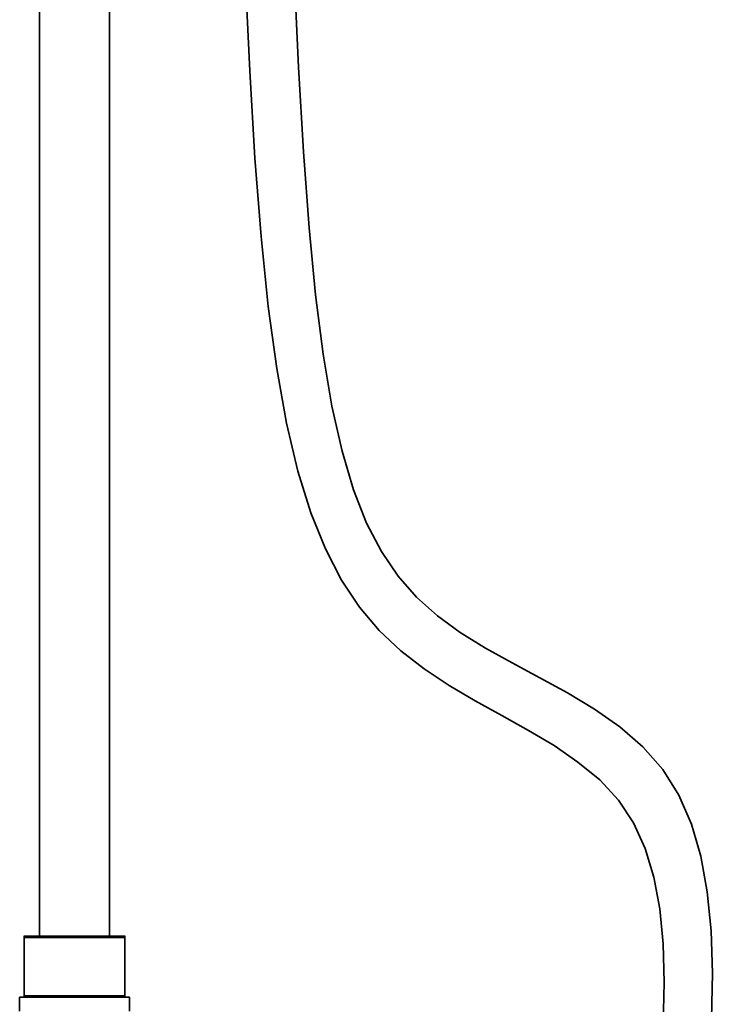
# Model space of a CAD drawing. Extents: x 19906 to 20981, y 3309 to 4519.
# Drawn here: x 20783 to 20981, y 3679 to 3960 of the extents above; entities that cross this region are included whole.
import ezdxf

# ---------------------------------------------------------------- set-up
doc = ezdxf.new("R2010")
doc.units = 0
doc.layers.get('0').update_dxf_attribs({"linetype": 'CONTINUOUS', "lineweight": 35})

msp = doc.modelspace()

# ---------------------------------------------------------------- linework, layer by layer
at = {"extrusion": (0, 1, 0)}
for p, q in [((20788.62, 3981.11), (20788.62, 3829.94)), ((20808.62, 3948.28), (20808.62, 3698.63)), ((20788.62, 3829.94), (20788.62, 3698.63)), ((20785.63, 3698.63), (20798.62, 3698.63)), ((20798.62, 3698.63), (20811.61, 3698.63))]:
    msp.add_line(p, q, dxfattribs=at)
for p, q in [((20808.62, 3981.11), (20808.62, 3924.46)), ((20788.62, 3858.63), (20788.62, 3698.63)), ((20808.62, 3698.63), (20808.62, 3858.63))]:
    msp.add_line(p, q)
at = {"color": 7}
for p, q in [((20788.62, 3858.63), (20788.62, 3698.63)), ((20808.62, 3698.63), (20808.62, 3858.63))]:
    msp.add_line(p, q, dxfattribs=at)
at = {"ltscale": 0.3625}
for p, q in [((20798.62, 3698.63), (20784.12, 3698.63)), ((20813.12, 3698.63), (20798.62, 3698.63))]:
    msp.add_line(p, q, dxfattribs=at)
at = {"color": 7, "ltscale": 0.36}
for p, q in [((20798.62, 3698.63), (20784.22, 3698.63)), ((20813.02, 3698.63), (20798.62, 3698.63)), ((20798.62, 3698.25), (20784.22, 3698.25)), ((20798.62, 3698.25), (20813.02, 3698.25)), ((20784.22, 3681.51), (20798.62, 3681.51)), ((20813.02, 3681.51), (20798.62, 3681.51))]:
    msp.add_line(p, q, dxfattribs=at)
at = {"color": 7, "ltscale": 0.009488}
for p, q in [((20784.22, 3698.25), (20784.22, 3698.63)), ((20813.02, 3698.25), (20813.02, 3698.63)), ((20784.22, 3681.13), (20784.22, 3681.51)), ((20813.02, 3681.13), (20813.02, 3681.51))]:
    msp.add_line(p, q, dxfattribs=at)
at = {"color": 7, "ltscale": 0.418525}
for p, q in [((20784.22, 3681.51), (20784.22, 3698.25)), ((20813.02, 3681.51), (20813.02, 3698.25))]:
    msp.add_line(p, q, dxfattribs=at)
at = {"color": 7, "ltscale": 0.3925}
for p, q in [((20798.62, 3681.13), (20782.92, 3681.13)), ((20814.32, 3681.13), (20798.62, 3681.13))]:
    msp.add_line(p, q, dxfattribs=at)
at = {"color": 7, "ltscale": 0.1}
for p, q in [((20782.92, 3677.13), (20782.92, 3681.13)), ((20814.32, 3681.13), (20814.32, 3677.13))]:
    msp.add_line(p, q, dxfattribs=at)
for points in [[(20966.85, 3673.34), (20967.12, 3685.38), (20966.82, 3696.39), (20965.88, 3706.4), (20964.21, 3715.47), (20961.73, 3723.64), (20958.37, 3730.96), (20954.04, 3737.45), (20948.7, 3743.2), (20942.5, 3748.34), (20935.65, 3753.01), (20928.34, 3757.38), (20920.78, 3761.6), (20913.15, 3765.83), (20905.66, 3770.21), (20898.5, 3774.91), (20891.84, 3780.09), (20885.7, 3785.92), (20880.07, 3792.59), (20874.94, 3800.29), (20870.3, 3809.21), (20866.14, 3819.52), (20862.44, 3831.43), (20859.19, 3845.1), (20856.39, 3860.73), (20853.98, 3878.47), (20851.93, 3898.46), (20850.18, 3920.84), (20848.69, 3945.77), (20847.42, 3973.39)], [(20980.68, 3674.95), (20980.9, 3688.04), (20980.52, 3700.14), (20979.46, 3711.26), (20977.64, 3721.41), (20974.97, 3730.61), (20971.36, 3738.88), (20966.72, 3746.21), (20961.03, 3752.66), (20954.45, 3758.35), (20947.2, 3763.43), (20939.52, 3768.07), (20931.62, 3772.43), (20923.73, 3776.65), (20916.07, 3780.89), (20908.87, 3785.31), (20902.31, 3790.08), (20896.39, 3795.38), (20891.07, 3801.44), (20886.32, 3808.44), (20882.09, 3816.59), (20878.35, 3826.1), (20875.06, 3837.17), (20872.18, 3850.01), (20869.67, 3864.81), (20867.5, 3881.74), (20865.62, 3900.95), (20864, 3922.6), (20862.61, 3946.85), (20861.39, 3973.84)]]:
    msp.add_lwpolyline(points)

doc.saveas('drawing.dxf')
